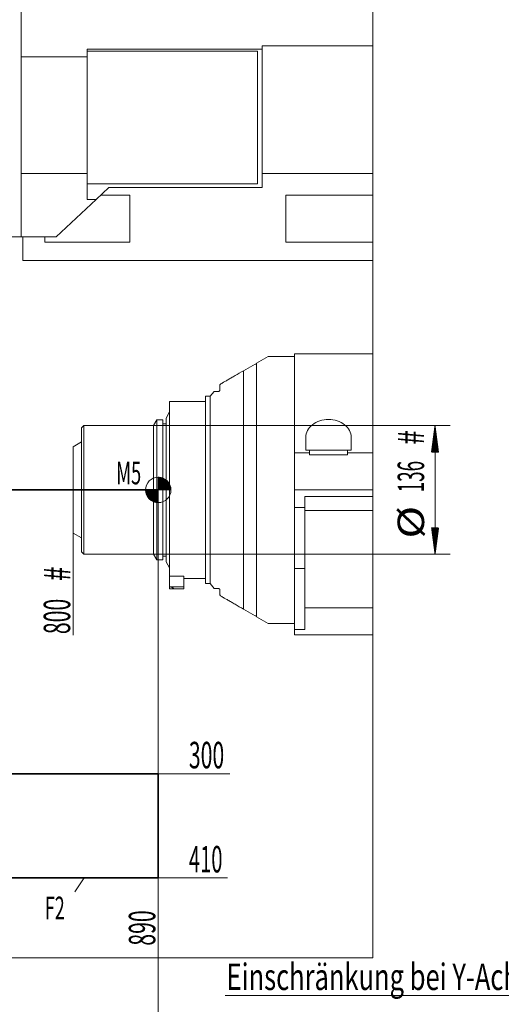
# Model space of a CAD drawing. Units: millimetres. Extents: x 0 to 533, y -1 to 297.
# Drawn here: x 248 to 312, y 100 to 230 of the extents above; entities that cross this region are included whole.
import ezdxf
from ezdxf.lldxf.tags import DXFTag

# ---------------------------------------------------------------- set-up
doc = ezdxf.new("R2010")
doc.units = ezdxf.units.MM
for name, color, linetype, true_color in [('10', 7, 'Continuous', 0xffffff), ('210', 7, 'Continuous', 0xffffff), ('50', 7, 'Continuous', 0xffffff), ('58', 7, 'Continuous', 0xffffff)]:
    doc.layers.add(name, color=color, linetype=linetype, true_color=true_color)
doc.styles.add('iso-1', font='isocp.shx')
tags = doc.linetypes.add('DASHDOT', pattern=[70, 31, -13, 13, -13]).pattern_tags.tags
tags[10:11] = [DXFTag(74, 4), DXFTag(75, 0), DXFTag(340, '0'), DXFTag(46, 0.0), DXFTag(50, 0.0), DXFTag(44, 0.0), DXFTag(45, 0.0)]
tags[8:9] = [DXFTag(74, 4), DXFTag(75, 0), DXFTag(340, '0'), DXFTag(46, 0.0), DXFTag(50, 0.0), DXFTag(44, 0.0), DXFTag(45, 0.0)]
tags[6:7] = [DXFTag(74, 4), DXFTag(75, 0), DXFTag(340, '0'), DXFTag(46, 0.0), DXFTag(50, 0.0), DXFTag(44, 0.0), DXFTag(45, 0.0)]
tags[4:5] = [DXFTag(74, 4), DXFTag(75, 0), DXFTag(340, '0'), DXFTag(46, 0.0), DXFTag(50, 0.0), DXFTag(44, 0.0), DXFTag(45, 0.0)]
tags = doc.linetypes.add('PHANTOM', pattern=[50.5, 18, -6.5, 6.5, -6.5, 6.5, -6.5]).pattern_tags.tags
tags[14:15] = [DXFTag(74, 4), DXFTag(75, 0), DXFTag(340, '0'), DXFTag(46, 0.0), DXFTag(50, 0.0), DXFTag(44, 0.0), DXFTag(45, 0.0)]
tags[12:13] = [DXFTag(74, 4), DXFTag(75, 0), DXFTag(340, '0'), DXFTag(46, 0.0), DXFTag(50, 0.0), DXFTag(44, 0.0), DXFTag(45, 0.0)]
tags[10:11] = [DXFTag(74, 4), DXFTag(75, 0), DXFTag(340, '0'), DXFTag(46, 0.0), DXFTag(50, 0.0), DXFTag(44, 0.0), DXFTag(45, 0.0)]
tags[8:9] = [DXFTag(74, 4), DXFTag(75, 0), DXFTag(340, '0'), DXFTag(46, 0.0), DXFTag(50, 0.0), DXFTag(44, 0.0), DXFTag(45, 0.0)]
tags[6:7] = [DXFTag(74, 4), DXFTag(75, 0), DXFTag(340, '0'), DXFTag(46, 0.0), DXFTag(50, 0.0), DXFTag(44, 0.0), DXFTag(45, 0.0)]
tags[4:5] = [DXFTag(74, 4), DXFTag(75, 0), DXFTag(340, '0'), DXFTag(46, 0.0), DXFTag(50, 0.0), DXFTag(44, 0.0), DXFTag(45, 0.0)]
doc.dimstyles.get("Standard").update_dxf_attribs({"dimtxt": 0.18, "dimasz": 0.18, "dimexe": 0.18, "dimexo": 0.0625, "dimgap": 0.09, "dimtad": 0, "dimtih": 1, "dimtoh": 1, "dimdec": 4, "dimzin": 0, "dimdsep": 46, "dimtxsty": 'Standard', "dimcen": 0.09, "dimadec": 0, "dimazin": 0, "dimtfac": 1, "dimtdec": 4, "dimtofl": 0, "dimtmove": 0, "dimatfit": 3, "dimfxl": 1, "dimtolj": 1, "dimtzin": 0, "dimarcsym": 0})

# ---------------------------------------------------------------- blocks, each defined once
blk = doc.blocks.new('_U7')
at = {"layer": '210', "color": 3, "lineweight": 13}
for p, q in [((330.465081, 136.962277), (330.465081, 98.998311)), ((335.152376, 119.261141), (335.152376, 98.998311)), ((343.902376, 100.998311), (275.054184, 100.998311))]:
    blk.add_line(p, q, dxfattribs=at)
at = {"layer": '210', "color": 3, "lineweight": 18}
for points in [[(330.465081, 100.998311), (326.965083, 100.537528), (326.96508, 101.459095)], [(335.152376, 100.998311), (338.652374, 101.459095), (338.652378, 100.537528)]]:
    blk.add_solid(points, dxfattribs=at)
at = {"layer": '210', "color": 3, "linetype": 'Continuous', "lineweight": 13, "insert": (275.239684, 101.726864), "char_height": 3.5, "attachment_point": 7, "line_spacing_factor": 0.963855, "style": 'iso-1'}
blk.add_mtext('\\W0.7065;Einschränkung bei Y-Achse    ', dxfattribs=at)
at = {"layer": '210', "color": 2, "linetype": 'Continuous', "lineweight": 13, "insert": (338.932316, 101.726864), "char_height": 3.5, "attachment_point": 7, "line_spacing_factor": 0.963855, "style": 'iso-1'}
blk.add_mtext('\\W0.5681;37,5', dxfattribs=at)
blk = doc.blocks.new('_U22')
at = {"layer": '210', "color": 3, "lineweight": 13}
blk.add_line((266.212812, 116.52937), (266.212812, 107.426194), dxfattribs=at)
at = {"layer": '210', "color": 2, "linetype": 'Continuous', "lineweight": 13, "insert": (265.827259, 107.583694), "char_height": 3.5, "attachment_point": 7, "rotation": 90, "line_spacing_factor": 0.963855, "style": 'iso-1'}
blk.add_mtext('\\W0.5872;890', dxfattribs=at)
blk = doc.blocks.new('_U29')
at = {"layer": '210', "color": 3, "lineweight": 13}
blk.add_line((254.962812, 167.77937), (254.962812, 148.579744), dxfattribs=at)
at = {"layer": '210', "color": 3, "linetype": 'Continuous', "lineweight": 13, "insert": (254.577259, 155.740929), "char_height": 3.5, "attachment_point": 7, "rotation": 90, "line_spacing_factor": 0.963855, "style": 'iso-1'}
blk.add_mtext('\\W0.7292;#', dxfattribs=at)
at = {"layer": '210', "color": 2, "linetype": 'Continuous', "lineweight": 13, "insert": (254.577259, 148.737244), "char_height": 3.5, "attachment_point": 7, "rotation": 90, "line_spacing_factor": 0.963855, "style": 'iso-1'}
blk.add_mtext('\\W0.5872;800', dxfattribs=at)
blk = doc.blocks.new('_U43')
at = {"layer": '210', "color": 3, "lineweight": 13}
blk.add_line((197.462812, 130.27937), (275.681629, 130.27937), dxfattribs=at)
at = {"layer": '210', "color": 2, "linetype": 'Continuous', "lineweight": 13, "insert": (270.263445, 131.007923), "char_height": 3.5, "attachment_point": 7, "line_spacing_factor": 0.963855, "style": 'iso-1'}
blk.add_mtext('\\W0.5872;300', dxfattribs=at)
blk = doc.blocks.new('_U44')
at = {"layer": '210', "color": 3, "lineweight": 13}
blk.add_line((197.462812, 116.52937), (275.386892, 116.52937), dxfattribs=at)
at = {"layer": '210', "color": 2, "linetype": 'Continuous', "lineweight": 13, "insert": (270.263445, 117.257923), "char_height": 3.5, "attachment_point": 7, "line_spacing_factor": 0.963855, "style": 'iso-1'}
blk.add_mtext('\\W0.5584;410', dxfattribs=at)
blk = doc.blocks.new('_U63')
at = {"layer": '210', "color": 6, "lineweight": 13}
for p, q in [((266.212812, 167.77937), (266.212812, 90.630279)), ((206.837812, 117.34187), (206.837812, 90.630279)), ((266.212812, 92.630279), (206.837812, 92.630279))]:
    blk.add_line(p, q, dxfattribs=at)
at = {"layer": '210', "color": 6, "lineweight": 18}
for points in [[(206.837812, 92.630279), (210.33781, 93.091062), (210.337814, 92.169495)], [(266.212812, 92.630279), (262.712814, 92.169495), (262.71281, 93.091062)]]:
    blk.add_solid(points, dxfattribs=at)
at = {"layer": '210', "color": 6, "linetype": 'Continuous', "lineweight": 13, "insert": (226.130237, 93.358831), "char_height": 3.5, "attachment_point": 7, "line_spacing_factor": 0.963855, "style": 'iso-1'}
blk.add_mtext('\\W0.6858;Z N2M5 min.', dxfattribs=at)

msp = doc.modelspace()

# ---------------------------------------------------------------- hatches: boundary and pattern name
at = {"layer": '210', "linetype": 'Continuous', "lineweight": 13}
h = msp.add_hatch(dxfattribs=at)
h.set_pattern_fill('ANSI31', color=3, scale=0.0062, style=0)
h.paths.add_polyline_path([(302.793, 176.279), (303.254, 172.779), (302.332, 172.779)], flags=0)
h = msp.add_hatch(dxfattribs=at)
h.set_pattern_fill('ANSI31', color=3, scale=0.000787, style=0)
h.set_pattern_definition([(45, (0, 0), (-0.001767763417, 0.001767763417), [])])
edge = h.paths.add_edge_path(flags=0)
edge.add_line((266.213, 169.456), (266.213, 167.779))
edge.add_line((266.213, 167.779), (267.889, 167.779))
edge.add_arc((266.213, 167.779), 1.676, 0, 90)
h = msp.add_hatch(dxfattribs=at)
h.set_pattern_fill('ANSI31', color=3, scale=0.000787, style=0)
h.set_pattern_definition([(45, (0, 0), (-0.001767763417, 0.001767763417), [])])
edge = h.paths.add_edge_path(flags=0)
edge.add_arc((266.213, 167.779), 1.676, 180, 270)
edge.add_line((266.213, 166.103), (266.213, 167.779))
edge.add_line((266.213, 167.779), (264.536, 167.779))
h = msp.add_hatch(dxfattribs=at)
h.set_pattern_fill('ANSI31', color=3, scale=0.0062, style=0)
h.paths.add_polyline_path([(302.793, 159.279), (302.332, 162.779), (303.254, 162.779)], flags=0)

# ---------------------------------------------------------------- linework, layer by layer
at = {"layer": '10', "color": 2, "linetype": 'Continuous', "lineweight": 13}
for p, q in [((248.088, 232.467), (248.088, 224.967)), ((279.963, 226.016), (279.963, 226.435)), ((294.553, 226.435), (279.963, 226.435)), ((256.838, 226.016), (256.838, 225.717)), ((279.963, 226.016), (256.838, 226.016)), ((256.838, 225.717), (279.338, 225.717)), ((256.838, 225.386), (256.838, 225.717)), ((256.838, 225.386), (256.838, 224.967)), ((279.338, 225.717), (279.338, 208.217)), ((279.963, 207.717), (279.963, 226.016)), ((248.088, 224.967), (248.088, 209.592)), ((256.838, 224.967), (248.088, 224.967)), ((256.838, 209.592), (256.838, 224.967)), ((248.088, 209.592), (248.088, 201.217)), ((256.838, 209.592), (248.088, 209.592)), ((256.838, 209.592), (256.838, 206.158)), ((279.963, 209.592), (294.553, 209.592)), ((256.838, 208.217), (256.838, 208.218)), ((279.338, 208.217), (256.838, 208.217)), ((258.03, 206.158), (259.702, 207.717)), ((259.702, 207.717), (279.963, 207.717)), ((252.732, 201.217), (258.03, 206.158)), ((256.838, 206.158), (258.03, 206.158)), ((262.463, 206.717), (258.63, 206.717)), ((262.463, 200.516), (262.463, 206.717)), ((283.088, 200.516), (283.088, 206.717)), ((283.088, 206.717), (294.553, 206.717)), ((248.088, 201.217), (243.963, 201.217)), ((252.732, 201.217), (248.088, 201.217)), ((248.338, 201.217), (248.338, 198.092)), ((251.213, 200.516), (251.213, 201.217)), ((251.213, 200.516), (262.463, 200.516)), ((294.553, 200.516), (283.088, 200.516)), ((294.553, 198.092), (248.338, 198.092)), ((280.74, 185.404), (279.213, 184.523)), ((284.213, 185.404), (280.74, 185.404)), ((284.213, 185.779), (284.213, 182.653)), ((294.553, 185.779), (284.213, 185.779)), ((279.213, 184.523), (279.213, 151.036)), ((284.213, 182.653), (284.213, 172.688)), ((285.713, 174.739), (285.713, 173.029)), ((291.713, 174.739), (291.713, 173.029)), ((286.213, 173.029), (285.713, 173.029)), ((291.213, 173.029), (286.213, 173.029)), ((286.213, 172.688), (286.213, 173.029)), ((291.713, 173.029), (291.213, 173.029)), ((291.213, 173.029), (291.213, 172.688)), ((284.213, 172.688), (284.213, 167.779)), ((286.213, 172.688), (284.213, 172.688)), ((286.213, 172.404), (286.213, 172.688)), ((291.213, 172.404), (286.213, 172.404)), ((291.213, 172.688), (291.213, 172.404)), ((294.553, 172.688), (291.213, 172.688)), ((284.213, 167.779), (284.213, 165.482)), ((294.553, 167.779), (284.213, 167.779)), ((285.588, 165.482), (285.588, 166.904)), ((285.588, 166.904), (294.553, 166.904)), ((284.213, 165.482), (284.213, 161.324)), ((285.588, 165.482), (284.213, 165.482)), ((285.588, 165.482), (285.588, 161.324)), ((294.553, 165.07), (285.588, 165.07)), ((284.213, 161.324), (284.213, 154.433)), ((285.588, 161.324), (285.588, 154.433)), ((285.588, 157.392), (284.213, 157.392)), ((284.213, 154.433), (284.213, 149.336)), ((285.588, 154.433), (285.588, 149.336)), ((294.553, 152.204), (285.588, 152.204)), ((280.74, 150.154), (279.213, 151.036)), ((280.74, 150.154), (284.213, 150.154)), ((284.213, 149.336), (284.213, 148.654)), ((284.213, 149.336), (285.588, 149.336)), ((294.553, 148.654), (284.213, 148.654))]:
    msp.add_line(p, q, dxfattribs=at)
at = {"layer": '10', "color": 95, "linetype": 'Continuous', "lineweight": 13}
for p, q in [((279.008, 184.404), (277.493, 183.53)), ((279.008, 184.404), (277.493, 183.53)), ((277.493, 183.53), (277.493, 152.029)), ((277.493, 183.53), (277.493, 152.029)), ((279.213, 184.404), (279.008, 184.404)), ((279.213, 184.404), (279.008, 184.404)), ((279.213, 184.404), (279.213, 151.154)), ((279.213, 184.404), (279.213, 151.154)), ((273.617, 180.785), (273.088, 180.154)), ((273.617, 180.785), (273.088, 180.154)), ((274.444, 181.77), (274.338, 181.644)), ((274.444, 181.77), (274.338, 181.644)), ((274.338, 180.904), (274.338, 181.644)), ((274.338, 180.904), (274.338, 181.644)), ((272.463, 155.404), (272.463, 180.154)), ((272.463, 155.404), (272.463, 180.154)), ((273.088, 180.154), (272.463, 180.154)), ((273.088, 180.154), (272.463, 180.154)), ((273.088, 180.154), (273.088, 155.404)), ((273.088, 180.154), (273.088, 155.404)), ((267.713, 179.467), (267.713, 156.393)), ((267.713, 179.467), (267.713, 156.393)), ((272.463, 179.467), (267.713, 179.467)), ((272.463, 179.467), (267.713, 179.467)), ((267.713, 178.08), (267.25, 177.279)), ((267.713, 178.08), (267.25, 177.279)), ((267.25, 177.279), (267.25, 158.279)), ((267.25, 177.279), (267.25, 158.279)), ((267.25, 158.279), (267.713, 157.478)), ((267.25, 158.279), (267.713, 157.478)), ((267.713, 154.986), (267.713, 156.393)), ((269.588, 156.393), (267.713, 156.393)), ((267.713, 156.049), (267.713, 156.393)), ((269.588, 156.393), (267.713, 156.393)), ((269.588, 154.986), (269.588, 156.393)), ((269.588, 156.049), (269.588, 156.393)), ((269.588, 156.092), (272.463, 156.092)), ((269.588, 156.092), (272.463, 156.092)), ((267.713, 154.986), (267.713, 154.717)), ((267.713, 154.986), (269.588, 154.986)), ((269.588, 154.717), (269.588, 154.986)), ((269.588, 154.986), (269.588, 154.807)), ((269.588, 154.717), (269.588, 154.807)), ((272.463, 155.404), (273.088, 155.404)), ((272.463, 155.404), (273.088, 155.404)), ((273.088, 155.404), (273.613, 154.778)), ((273.088, 155.404), (273.613, 154.778)), ((267.713, 154.717), (269.588, 154.717)), ((268.213, 154.717), (269.588, 154.717)), ((274.338, 153.915), (274.338, 154.654)), ((274.338, 153.915), (274.338, 154.654)), ((274.338, 153.915), (274.444, 153.788)), ((274.338, 153.915), (274.444, 153.788)), ((277.493, 152.029), (279.008, 151.154)), ((277.493, 152.029), (279.008, 151.154)), ((279.008, 151.154), (279.213, 151.154)), ((279.008, 151.154), (279.213, 151.154))]:
    msp.add_line(p, q, dxfattribs=at)
at = {"layer": '10', "color": 95, "linetype": 'PHANTOM', "lineweight": 13}
for p, q in [((266.025, 177.029), (265.592, 176.279)), ((266.025, 164.236), (266.025, 177.029)), ((266.838, 177.029), (266.025, 177.029)), ((266.838, 158.529), (266.838, 177.029)), ((256.4, 176.279), (256.088, 175.967)), ((256.088, 159.592), (256.088, 175.967)), ((256.4, 176.279), (256.4, 159.279)), ((265.388, 176.279), (256.4, 176.279)), ((265.393, 176.279), (265.388, 176.279)), ((265.592, 176.279), (265.393, 176.279)), ((265.592, 176.279), (265.592, 159.279)), ((256.088, 174.12), (254.963, 173.471)), ((254.963, 173.471), (254.963, 162.088)), ((266.025, 158.529), (266.025, 164.236)), ((254.963, 162.088), (256.088, 161.439)), ((256.088, 159.592), (256.4, 159.279)), ((256.4, 159.279), (265.592, 159.279)), ((265.592, 159.279), (266.025, 158.529)), ((266.025, 158.529), (266.838, 158.529))]:
    msp.add_line(p, q, dxfattribs=at)
at = {"layer": '10', "color": 211, "linetype": 'Continuous', "lineweight": 13}
for p, q in [((267.25, 176.529), (266.838, 176.529)), ((267.25, 176.529), (266.838, 176.529)), ((266.838, 159.029), (267.25, 159.029)), ((266.838, 159.029), (267.25, 159.029))]:
    msp.add_line(p, q, dxfattribs=at)
at = {"layer": '10', "color": 2, "linetype": 'Continuous', "lineweight": 13}
for start_param, end_param in [(1.5707942, 3.1415927), (0, 1.5707984)]:
    msp.add_ellipse((288.713, 174.739), major_axis=(3, 0), ratio=0.781286, start_param=start_param, end_param=end_param, dxfattribs=at)
at = {"layer": '10', "color": 95, "linetype": 'Continuous', "lineweight": 13}
for points, knots in [([(277.493, 183.53), (277.105, 183.306), (276.732, 183.09), (276.208, 182.788), (276.04, 182.69), (275.717, 182.504), (275.564, 182.416), (275.349, 182.292), (275.28, 182.252), (275.147, 182.175), (275.084, 182.139), (274.904, 182.035), (274.799, 181.974), (274.627, 181.875), (274.559, 181.835), (274.501, 181.802), (274.49, 181.796), (274.473, 181.786), (274.465, 181.782), (274.448, 181.771), (274.442, 181.768), (274.442, 181.768)], [0, 0, 0, 0, 0.2500625, 0.2500625, 0.3750938, 0.3750938, 0.500125, 0.500125, 0.5626407, 0.5626407, 0.6251563, 0.6251563, 0.7501875, 0.7501875, 0.8752188, 0.8752188, 0.9064766, 0.9064766, 0.9377344, 0.9377344, 1, 1, 1, 1]), ([(277.493, 183.53), (277.105, 183.306), (276.732, 183.09), (276.208, 182.788), (276.04, 182.69), (275.717, 182.504), (275.564, 182.416), (275.349, 182.292), (275.28, 182.252), (275.147, 182.175), (275.084, 182.139), (274.904, 182.035), (274.799, 181.974), (274.627, 181.875), (274.559, 181.835), (274.501, 181.802), (274.49, 181.796), (274.473, 181.786), (274.465, 181.782), (274.448, 181.771), (274.442, 181.768), (274.442, 181.768)], [0, 0, 0, 0, 0.2500625, 0.2500625, 0.3750938, 0.3750938, 0.500125, 0.500125, 0.5626407, 0.5626407, 0.6251563, 0.6251563, 0.7501875, 0.7501875, 0.8752188, 0.8752188, 0.9064766, 0.9064766, 0.9377344, 0.9377344, 1, 1, 1, 1]), ([(274.213, 180.779), (274.022, 180.779), (273.871, 180.779), (273.717, 180.779), (273.678, 180.779), (273.638, 180.779), (273.628, 180.779), (273.615, 180.779), (273.612, 180.779), (273.612, 180.779)], [0, 0, 0, 0, 0.5014888, 0.5014888, 0.7522332, 0.7522332, 0.8776054, 0.8776054, 1, 1, 1, 1]), ([(274.213, 180.779), (274.022, 180.779), (273.871, 180.779), (273.717, 180.779), (273.678, 180.779), (273.638, 180.779), (273.628, 180.779), (273.615, 180.779), (273.612, 180.779), (273.612, 180.779)], [0, 0, 0, 0, 0.5014888, 0.5014888, 0.7522332, 0.7522332, 0.8776054, 0.8776054, 1, 1, 1, 1]), ([(268.209, 154.807), (268.209, 154.811), (268.204, 154.817), (268.186, 154.83), (268.172, 154.837), (268.124, 154.862), (268.081, 154.88), (267.987, 154.919), (267.936, 154.939), (267.827, 154.979), (267.771, 155), (267.713, 155.02)], [0, 0, 0, 0, 0.125, 0.125, 0.25, 0.25, 0.5, 0.5, 0.75, 0.75, 1, 1, 1, 1]), ([(273.612, 154.779), (273.612, 154.779), (273.625, 154.779), (273.664, 154.779), (273.681, 154.779), (273.72, 154.779), (273.742, 154.779), (273.871, 154.779), (274.022, 154.779), (274.213, 154.779)], [0, 0, 0, 0, 0.2483322, 0.2483322, 0.3736102, 0.3736102, 0.4988882, 0.4988882, 1, 1, 1, 1]), ([(273.612, 154.779), (273.612, 154.779), (273.625, 154.779), (273.664, 154.779), (273.681, 154.779), (273.72, 154.779), (273.742, 154.779), (273.871, 154.779), (274.022, 154.779), (274.213, 154.779)], [0, 0, 0, 0, 0.2483322, 0.2483322, 0.3736102, 0.3736102, 0.4988882, 0.4988882, 1, 1, 1, 1]), ([(274.442, 153.791), (274.442, 153.791), (274.442, 153.791), (274.442, 153.791), (274.466, 153.777), (274.557, 153.724), (274.625, 153.685), (274.755, 153.61), (274.803, 153.582), (274.907, 153.522), (274.963, 153.49), (275.141, 153.387), (275.273, 153.311), (275.558, 153.146), (275.711, 153.058), (275.953, 152.918), (276.036, 152.87), (276.205, 152.773), (276.292, 152.723), (276.731, 152.469), (277.105, 152.253), (277.493, 152.029)], [0, 0, 0, 0, 0.0002499, 0.0002499, 0.1252187, 0.1252187, 0.2501875, 0.2501875, 0.3126718, 0.3126718, 0.3751562, 0.3751562, 0.500125, 0.500125, 0.6250937, 0.6250937, 0.6875781, 0.6875781, 0.7500625, 0.7500625, 1, 1, 1, 1]), ([(274.442, 153.791), (274.442, 153.791), (274.442, 153.791), (274.442, 153.791), (274.466, 153.777), (274.557, 153.724), (274.625, 153.685), (274.755, 153.61), (274.803, 153.582), (274.907, 153.522), (274.963, 153.49), (275.141, 153.387), (275.273, 153.311), (275.558, 153.146), (275.711, 153.058), (275.953, 152.918), (276.036, 152.87), (276.205, 152.773), (276.292, 152.723), (276.731, 152.469), (277.105, 152.253), (277.493, 152.029)], [0, 0, 0, 0, 0.0002499, 0.0002499, 0.1252187, 0.1252187, 0.2501875, 0.2501875, 0.3126718, 0.3126718, 0.3751562, 0.3751562, 0.500125, 0.500125, 0.6250937, 0.6250937, 0.6875781, 0.6875781, 0.7500625, 0.7500625, 1, 1, 1, 1])]:
    msp.add_open_spline(points, degree=3, knots=knots, dxfattribs=at)
for points in [[(274.338, 180.904), (274.296, 180.863), (274.254, 180.821), (274.213, 180.779)], [(274.338, 180.904), (274.296, 180.863), (274.254, 180.821), (274.213, 180.779)], [(274.213, 154.779), (274.254, 154.738), (274.296, 154.696), (274.338, 154.654)], [(274.213, 154.779), (274.254, 154.738), (274.296, 154.696), (274.338, 154.654)]]:
    msp.add_open_spline(points, degree=3, dxfattribs=at)
at = {"layer": '10', "color": 95, "linetype": 'Continuous', "lineweight": 13, "extrusion": (-2.8024e-09, -1.19322e-10, -1)}
msp.add_open_spline([(268.213, 154.717), (268.213, 154.717), (268.212, 154.724), (268.211, 154.754), (268.21, 154.777), (268.209, 154.807)], degree=3, knots=[0, 0, 0, 0, 0.5, 0.5, 1, 1, 1, 1], dxfattribs=at)
at = {"layer": '210', "color": 252, "linetype": 'Continuous', "lineweight": 13}
for p in [(294.553, 265.877), (126.888, 105.968)]:
    msp.add_line(p, (294.553, 105.968), dxfattribs=at)
at = {"layer": '210', "color": 3, "linetype": 'Continuous', "lineweight": 13}
for p, q in [((265.592, 176.279), (304.793, 176.279)), ((302.793, 176.279), (302.793, 159.279)), ((266.213, 169.456), (266.213, 167.779)), ((264.536, 167.779), (266.213, 167.779)), ((266.213, 167.779), (267.889, 167.779)), ((266.213, 167.779), (266.213, 166.103)), ((265.592, 159.279), (304.793, 159.279))]:
    msp.add_line(p, q, dxfattribs=at)
at = {"layer": '210', "color": 2, "linetype": 'Continuous', "lineweight": 13}
msp.add_line((256.405, 116.551), (255.182, 114.7), dxfattribs=at)
at = {"layer": '210', "color": 3, "linetype": 'Continuous', "lineweight": 13}
for start, end in [(90, 180), (0, 90), (180, 270), (270, 0)]:
    msp.add_arc((266.213, 167.779), 1.676, start, end, dxfattribs=at)
at = {"layer": '210', "color": 251, "linetype": 'Continuous', "lineweight": 18}
msp.add_point((266.213, 167.779), dxfattribs=at)
at = {"layer": '50', "color": 2, "linetype": 'DASHDOT', "lineweight": 35}
msp.add_line((178.713, 167.779), (266.213, 167.779), dxfattribs=at)
at = {"layer": '58', "color": 2, "linetype": 'DASHDOT', "lineweight": 35}
for p, q in [((197.463, 130.279), (266.213, 130.279)), ((266.213, 130.279), (266.213, 116.529)), ((266.213, 116.529), (197.463, 116.529))]:
    msp.add_line(p, q, dxfattribs=at)

# ---------------------------------------------------------------- texts
at = {"layer": '210', "color": 3, "linetype": 'Continuous', "lineweight": 18, "insert": (301.347, 173.732), "char_height": 3.5, "attachment_point": 7, "rotation": 90, "line_spacing_factor": 0.963855, "style": 'iso-1'}
msp.add_mtext('\\W0.7292;#', dxfattribs=at)
at = {"layer": '210', "color": 3, "linetype": 'Continuous', "lineweight": 13, "char_height": 3, "attachment_point": 7, "line_spacing_factor": 0.963855, "style": 'iso-1'}
for s, insert in [('\\W0.5922;M5', (260.648, 168.524)), ('\\W0.5813;F2', (251.221, 111.063))]:
    msp.add_mtext(s, dxfattribs=dict(at, insert=insert))
at = {"layer": '210', "color": 2, "linetype": 'Continuous', "lineweight": 18, "char_height": 3.5, "attachment_point": 7, "rotation": 90, "line_spacing_factor": 0.963855, "style": 'iso-1'}
for s, insert in [('\\W0.5238;136', (301.347, 167.458)), ('\\W1.2160;%%c', (301.347, 161.36))]:
    msp.add_mtext(s, dxfattribs=dict(at, insert=insert))

# ---------------------------------------------------------------- dimensions: what is measured, and where the dimension line sits
at = {"layer": '210', "color": 2, "linetype": 'Continuous', "lineweight": 13}
for feature_location, offset, text, picture, middle in [((266.213, 116.529), (0, -9.103), '\\C2;890', '_U22', (262.713, 110.228)), ((254.963, 167.779), (0, -19.2), ' \\C2;800 \\C3;{\\H1.00x;\\Fisocp.shx;#\\Fisocp.shx;}\\C2;', '_U29', (251.463, 153.187))]:
    dim = msp.add_ordinate_dim(feature_location=feature_location, offset=offset, dtype=1, origin=(154.963, 167.779), text=text, dimstyle='Standard', override={"dimtxt": 3.5, "dimasz": 3.5, "dimexe": 2, "dimexo": 0, "dimgap": 1.75, "dimtad": 1, "dimtih": 1, "dimdec": 2, "dimlfac": 1, "dimzin": 8, "dimdsep": 44, "dimlunit": 2, "dimpost": '', "dimtxsty": 'iso-1', "dimsah": 1, "dimse1": 0, "dimse2": 0, "dimsd1": 0, "dimsd2": 0, "dimclrd": 3, "dimclre": 3, "dimclrt": 2, "dimtol": 0, "dimtm": -0.1, "dimtfac": 1, "dimtdec": 2, "dimtofl": 1, "dimtmove": 0, "dimtzin": 8, "dimlwd": 13, "dimlwe": 13}, dxfattribs=at)
    dim.commit()
    dim.dimension.update_dxf_attribs({"geometry": picture, "text_midpoint": middle, "text_rotation": 90})
for feature_location, offset, text, picture, middle in [((197.463, 130.279), (78.219, 0), '\\C2;300', '_U43', (272.88, 133.779)), ((197.463, 116.529), (77.924, 0), '\\C2;410', '_U44', (272.732, 120.029))]:
    dim = msp.add_ordinate_dim(feature_location=feature_location, offset=offset, dtype=0, origin=(154.963, 167.779), text=text, dimstyle='Standard', override={"dimtxt": 3.5, "dimasz": 3.5, "dimexe": 2, "dimexo": 0, "dimgap": 1.75, "dimtad": 1, "dimtih": 1, "dimdec": 2, "dimlfac": 1, "dimzin": 8, "dimdsep": 44, "dimlunit": 2, "dimpost": '', "dimtxsty": 'iso-1', "dimsah": 1, "dimse1": 0, "dimse2": 0, "dimsd1": 0, "dimsd2": 0, "dimclrd": 3, "dimclre": 3, "dimclrt": 2, "dimtol": 0, "dimtm": -0.1, "dimtfac": 1, "dimtdec": 2, "dimtofl": 1, "dimtmove": 0, "dimtzin": 8, "dimlwd": 13, "dimlwe": 13}, dxfattribs=at)
    dim.commit()
    dim.dimension.update_dxf_attribs({"geometry": picture, "text_midpoint": middle})
at = {"layer": '210', "color": 6, "linetype": 'Continuous', "lineweight": 13}
dim = msp.add_linear_dim(base=(266.213, 92.63), p1=(206.838, 134.342), p2=(266.213, 167.779), angle=180, text='\\C6;Z N2M5 min.', dimstyle='Standard', override={"dimtxt": 3.5, "dimasz": 3.5, "dimexe": 2, "dimexo": 0, "dimgap": 1.75, "dimtad": 1, "dimtih": 0, "dimtoh": 0, "dimdec": 2, "dimlfac": 1, "dimzin": 8, "dimdsep": 44, "dimlunit": 2, "dimpost": '', "dimtxsty": 'iso-1', "dimsah": 1, "dimse1": 0, "dimse2": 0, "dimsd1": 0, "dimsd2": 0, "dimclrd": 6, "dimclre": 6, "dimclrt": 6, "dimtol": 0, "dimtm": -0.1, "dimtfac": 1, "dimtdec": 2, "dimtofl": 1, "dimtmove": 0, "dimtzin": 8, "dimlwd": 13, "dimlwe": 13}, dxfattribs=at)
dim.commit()
dim.dimension.update_dxf_attribs({"geometry": '_U63', "text_midpoint": (238.023, 92.63), "dimtype": 160})
at = {"layer": '210', "color": 2, "linetype": 'Continuous', "lineweight": 13}
dim = msp.add_linear_dim(base=(335.152, 100.998), p1=(330.465, 136.962), p2=(335.152, 136.842), text='\\C3;{\\H1.00x;\\Fisocp.shx;Einschränkung bei Y-Achse    \\Fisocp.shx;}\\C2; \\C2;37,5 ', dimstyle='Standard', override={"dimtxt": 3.5, "dimasz": 3.5, "dimexe": 2, "dimexo": 0, "dimgap": 1.75, "dimtad": 1, "dimtih": 1, "dimtoh": 0, "dimdec": 2, "dimlfac": 1, "dimzin": 8, "dimdsep": 44, "dimlunit": 2, "dimpost": '', "dimtxsty": 'iso-1', "dimsah": 1, "dimse1": 0, "dimse2": 0, "dimsd1": 0, "dimsd2": 0, "dimclrd": 3, "dimclre": 3, "dimclrt": 2, "dimtol": 0, "dimtm": -0.1, "dimtfac": 1, "dimtdec": 2, "dimtofl": 1, "dimtmove": 0, "dimtzin": 8, "dimlwd": 13, "dimlwe": 13}, dxfattribs=at)
dim.commit()
dim.dimension.update_dxf_attribs({"geometry": '_U7', "text_midpoint": (310.083, 100.998), "dimtype": 160})

doc.saveas('drawing.dxf')
